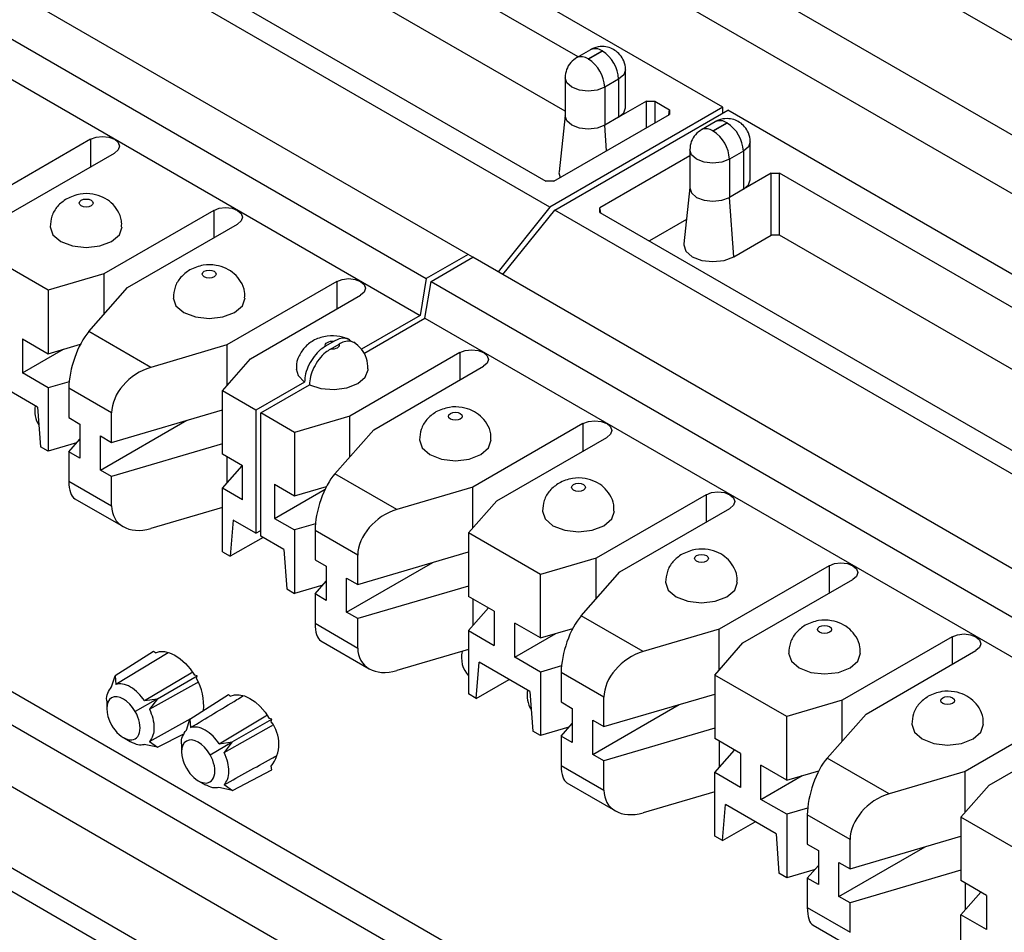
# Model space of a CAD drawing. Units: inches. Extents: x 6.2 to 32.7, y 0.7 to 21.3.
# Drawn here: x 28.3 to 28.7, y 19.2 to 19.5 of the extents above; entities that cross this region are included whole.
import ezdxf

# ---------------------------------------------------------------- set-up
doc = ezdxf.new("R2010")
doc.units = ezdxf.units.IN
doc.header["$MEASUREMENT"] = 0

msp = doc.modelspace()

# ---------------------------------------------------------------- linework, layer by layer
at = {"color": 7, "linetype": 'Continuous', "lineweight": 25}
for p, q in [((32.2480755707, 17.480129179), (26.0608912354, 21.0519146682)), ((29.1064686585, 19.2528699734), (27.621544418, 20.1100984908)), ((29.0845483482, 19.2402156477), (27.5996241077, 20.0974441651)), ((28.5619964369, 19.5071820713), (28.1398536886, 19.7508798536)), ((28.4996260164, 19.5289005937), (28.1621208253, 19.7237381933)), ((28.4874744018, 19.464161338), (28.0653316534, 19.7078591594)), ((28.084770363, 19.7068425419), (28.4857133618, 19.4753830755)), ((28.4940136793, 19.5055015293), (28.1621208445, 19.6970991845)), ((28.4522181092, 19.4438082766), (28.0300753608, 19.687506098)), ((28.0120227407, 19.6770845233), (28.4341654891, 19.4333867019)), ((28.0093924987, 19.6612766499), (28.431535247, 19.4175788286)), ((28.5050037605, 19.532005105), (28.4989933528, 19.5285353642)), ((28.503942951, 19.5280452347), (28.5099533586, 19.5315149755)), ((28.51009478, 19.5314333347), (28.5040843723, 19.5279635939)), ((28.5200240885, 19.5069779497), (28.5200240756, 19.5233904126)), ((28.494013668, 19.5199206561), (28.4940136809, 19.5035081932)), ((28.5170951434, 19.5193083642), (28.5110847358, 19.5158386297)), ((28.5170951434, 19.5193083642), (28.5170951561, 19.5028959011)), ((28.5110847358, 19.5158386297), (28.5110847358, 19.4994261593)), ((28.5291226985, 19.5098392662), (28.5170951561, 19.5028959011)), ((28.5291226985, 19.5098392662), (28.5326447786, 19.509839268)), ((28.5326447786, 19.509839268), (28.5390221934, 19.5061576648)), ((28.5619964369, 19.5071820713), (28.4874744018, 19.464161338)), ((28.4892354419, 19.4753830773), (28.5390221934, 19.5041244094)), ((28.4895957222, 19.4629367259), (28.5641177573, 19.5059574201)), ((28.4940136807, 19.5036869018), (28.4914132134, 19.479462773)), ((28.5390221934, 19.5061576648), (28.5390221934, 19.5041244094)), ((28.5619964369, 19.5047328068), (28.5619964369, 19.5071820713)), ((28.9862605056, 19.2622596377), (28.5641177573, 19.5059574201)), ((28.5170951561, 19.5028959011), (28.5110847482, 19.499426167)), ((28.5587438759, 19.5009815967), (28.5527334682, 19.4975118559)), ((28.5576830663, 19.4970217265), (28.563693474, 19.5004914672)), ((28.5638348953, 19.5004098264), (28.5578244877, 19.4969400857)), ((28.2895835607, 19.4934027264), (28.2422074064, 19.466053005)), ((28.5737642039, 19.4759544414), (28.573764191, 19.4923669043)), ((28.2524604547, 19.4601340462), (28.2998366198, 19.4874837738)), ((28.5477537834, 19.4888971478), (28.5477537963, 19.472484685)), ((28.5708352588, 19.4882848559), (28.5648248512, 19.4848151214)), ((28.5708352588, 19.4882848559), (28.5708352714, 19.4718723929)), ((28.5477537854, 19.4863056114), (28.5090344318, 19.4639533638)), ((28.5648248512, 19.4848151214), (28.5648248512, 19.4684026511)), ((28.5828628139, 19.4788157579), (28.5708352714, 19.4718723929)), ((28.5828628139, 19.4788157579), (28.586384894, 19.4788157598)), ((28.5828628331, 19.4521767491), (28.5828628139, 19.4788157579)), ((28.9238900851, 19.2839781602), (28.586384894, 19.4788157598)), ((28.5863849132, 19.452176751), (28.586384894, 19.4788157598)), ((28.4892354419, 19.4753830773), (28.4857133618, 19.4753830755)), ((28.5477537961, 19.4726633936), (28.5451533287, 19.4484392648)), ((28.5708352714, 19.4718723929), (28.5648248636, 19.4684026588)), ((28.5666807981, 19.4428350422), (28.5648248641, 19.4684026523)), ((28.3426165693, 19.4627874222), (28.295240415, 19.4354377008)), ((28.4874744018, 19.464161338), (28.4651241345, 19.4363577867)), ((28.4672454548, 19.4351331746), (28.4895957222, 19.4629367259)), ((28.9117384705, 19.2192389045), (28.4895957222, 19.4629367259)), ((28.5090344318, 19.4619201084), (28.5090344318, 19.4639533638)), ((28.5090344318, 19.4619201084), (28.9099774305, 19.230460642)), ((28.3054934633, 19.429518742), (28.3528696284, 19.4568684696)), ((28.5462664106, 19.4588079538), (28.5303459248, 19.4496172453)), ((28.5666807981, 19.4428350422), (28.5828628331, 19.4521767491)), ((28.5863849132, 19.452176751), (28.5828628331, 19.4521767491)), ((28.918277748, 19.2605790957), (28.5863849132, 19.452176751)), ((28.2713504926, 19.4284106337), (28.2402879313, 19.4463426687)), ((28.4522181092, 19.4438082766), (28.4341654891, 19.4333867019)), ((28.4362868094, 19.4321620898), (28.4543394295, 19.4425836644)), ((28.4543390886, 19.4425834676), (28.4522181092, 19.4438082766)), ((28.8764821779, 19.198885843), (28.4543394295, 19.4425836644)), ((28.295240415, 19.4354377008), (28.2713504926, 19.4284106337)), ((28.295240415, 19.4354377008), (28.2952404122, 19.4179021122)), ((28.3956495779, 19.432172118), (28.3482734236, 19.4048223966)), ((28.4341654891, 19.4333867019), (28.431535247, 19.4175788286)), ((28.4336565674, 19.4163542164), (28.4362868094, 19.4321620898)), ((28.4362868094, 19.4321620898), (28.8584295578, 19.1884642684)), ((28.2713504926, 19.4284106337), (28.2713505141, 19.4010565289)), ((28.2887860782, 19.4105894003), (28.3054934633, 19.429518742)), ((28.3585264719, 19.3989034378), (28.405902637, 19.4262531654)), ((28.431535247, 19.4175788286), (28.4062419258, 19.402977305)), ((28.4072733316, 19.4011234692), (28.433656562, 19.416354184)), ((28.4336565674, 19.4163542164), (28.8557993157, 19.172656395)), ((28.315483334, 19.3951774026), (28.2887860782, 19.4105894003)), ((28.2602386566, 19.4074712744), (28.2602386623, 19.3927735431)), ((28.2602386566, 19.4074712744), (28.2713505141, 19.4010565289)), ((28.3944814834, 19.4063948665), (28.3908072487, 19.404273774)), ((28.2602386623, 19.3927735431), (28.2779486789, 19.4029973367)), ((28.2713505141, 19.4010565289), (28.2851663202, 19.4051203595)), ((28.3482734236, 19.4048223966), (28.315483334, 19.3951774026)), ((28.3482734236, 19.4048223966), (28.3482734208, 19.387286808)), ((28.3929285691, 19.4030491619), (28.3966028037, 19.4051702543)), ((28.3463539484, 19.3851120603), (28.3585264719, 19.3989034378)), ((28.4486825865, 19.4015568138), (28.4013064321, 19.3742070924)), ((28.4115594805, 19.3682881336), (28.4589356456, 19.3956378612)), ((28.2667576112, 19.3779869431), (28.244880895, 19.3906161025)), ((28.2713505256, 19.386358801), (28.2602386623, 19.3927735431)), ((28.2803380201, 19.3890024147), (28.2713505256, 19.386358801)), ((28.2713505256, 19.386358801), (28.2713505471, 19.3590046962)), ((28.2986198746, 19.3755193984), (28.2801937202, 19.3861565883)), ((28.2801937202, 19.3861565883), (28.2801937241, 19.3735001986)), ((28.3608245689, 19.3767583489), (28.3463539484, 19.3851120603)), ((28.3463539699, 19.3577579555), (28.3463539484, 19.3851120603)), ((28.381735662, 19.3888300936), (28.3608245689, 19.3767583708)), ((28.362945931, 19.3755337608), (28.3838569823, 19.3876054814)), ((28.2667576122, 19.3779869426), (28.2679948888, 19.3609418617)), ((28.2986198809, 19.3628630151), (28.3463539549, 19.3769036861)), ((28.3608245689, 19.3767583708), (28.3608245689, 19.3236831961)), ((28.2801937316, 19.3735002046), (28.2849873881, 19.3707328856)), ((28.2938262344, 19.350932607), (28.3309816872, 19.3723820324)), ((28.2986198809, 19.3628630544), (28.2986198746, 19.3755193984)), ((28.3774165097, 19.3671800253), (28.3629458893, 19.3755337367)), ((28.362945931, 19.3224586648), (28.362945931, 19.3755337608)), ((28.4013064321, 19.3742070924), (28.3774165097, 19.3671800253)), ((28.4013064536, 19.3566715313), (28.4013064536, 19.3742071048)), ((28.2849873881, 19.3707328856), (28.2849873997, 19.3560351577)), ((28.3948520953, 19.3493587919), (28.4115594805, 19.3682881336)), ((28.5017155951, 19.3709415096), (28.4543394407, 19.3435917882)), ((28.2801937417, 19.3588024775), (28.2849873932, 19.3642336486)), ((28.2938262344, 19.350932607), (28.2938262229, 19.3656303349)), ((28.2938262229, 19.3656303349), (28.2986198809, 19.3628630151)), ((28.3774165097, 19.3671800253), (28.3774165312, 19.3398259205)), ((28.4645924891, 19.3376728294), (28.5119686541, 19.365022557)), ((28.2713505471, 19.3590046962), (28.2679949016, 19.3609418691)), ((28.2835356984, 19.3625888894), (28.2713505471, 19.3590047151)), ((28.3463539664, 19.3622059582), (28.2986198984, 19.3481652889)), ((28.2801937417, 19.3588025168), (28.2801937509, 19.3461461046)), ((28.2849873997, 19.3560351577), (28.2801937417, 19.3588024775)), ((28.3549909652, 19.3527719309), (28.3463539699, 19.3577579555)), ((28.3482734556, 19.3566498614), (28.3482734539, 19.3452349753)), ((28.2986198924, 19.3481652872), (28.2938262344, 19.350932607)), ((28.3463539815, 19.3430602275), (28.3549477359, 19.3527968866)), ((28.354990971, 19.3380741996), (28.3549909652, 19.3527719309)), ((28.2986199023, 19.3355089163), (28.2986199043, 19.3481652907)), ((28.4215493512, 19.3339467942), (28.3948520953, 19.3493587919)), ((28.2801937509, 19.3461461046), (28.2986199023, 19.3355089163)), ((28.346354003, 19.3157061227), (28.3463539815, 19.3430602275)), ((28.354990971, 19.3380741996), (28.3463539815, 19.3430602275)), ((28.3687795417, 19.3448119485), (28.3687795475, 19.3301142172)), ((28.3687795417, 19.3448119485), (28.3774165312, 19.3398259205)), ((28.3687795475, 19.3301142172), (28.3906628795, 19.3427472188)), ((28.3774165312, 19.3398259205), (28.3912323374, 19.3438897511)), ((28.4543394407, 19.3435917882), (28.4215493512, 19.3339467942)), ((28.4543394622, 19.3260562271), (28.4543394622, 19.3435918006)), ((28.2827108948, 19.3386042975), (28.3035600661, 19.3265683271)), ((28.5547486037, 19.3403262054), (28.5073724493, 19.312976484)), ((28.3463539879, 19.3348518538), (28.3154833809, 19.3257714693)), ((28.4524199656, 19.3238814519), (28.4645924891, 19.3376728294)), ((28.5176254976, 19.3070575252), (28.5650016627, 19.3344072528)), ((28.3687795475, 19.3301142172), (28.3774165492, 19.3251281945)), ((28.3509469122, 19.3293854941), (28.3497096506, 19.3137689774)), ((28.3608246002, 19.3236832142), (28.3509469154, 19.329385496)), ((28.3864040372, 19.3277718063), (28.3774165492, 19.3251281945)), ((28.5619964369, 19.078498145), (28.1398536886, 19.3221959664)), ((28.3638540231, 19.3219343776), (28.3497096528, 19.313769005)), ((28.3608246002, 19.3236832142), (28.362945931, 19.324907834)), ((28.3728236294, 19.3167563341), (28.362945931, 19.322458608)), ((28.3774165428, 19.3251281926), (28.3774165643, 19.2977740972)), ((28.4046858918, 19.31428879), (28.3862597374, 19.32492598)), ((28.3862597374, 19.32492598), (28.3862597413, 19.3122695902)), ((28.4834825269, 19.3059494169), (28.4524199656, 19.3238814519)), ((28.4524199656, 19.3238814519), (28.452419974, 19.2965273322)), ((28.3728236251, 19.3167563929), (28.374060906, 19.2997112533)), ((28.346354003, 19.3157061227), (28.3497096485, 19.3137689498)), ((28.404685898, 19.301632446), (28.4046858918, 19.31428879)), ((28.404685898, 19.3016324067), (28.4524199681, 19.3156730766)), ((28.5073724493, 19.312976484), (28.4834825269, 19.3059494169)), ((28.5073724708, 19.2954409229), (28.5073724708, 19.3129764964)), ((28.3862597473, 19.3122695971), (28.3910534053, 19.3095022772)), ((28.3910534053, 19.3095022772), (28.3910534169, 19.2948045493)), ((28.3998922516, 19.2897019986), (28.4370477043, 19.311151424)), ((28.6077816122, 19.3097109012), (28.5604054579, 19.2823611798)), ((28.3998922516, 19.2897019986), (28.3998922401, 19.3043997265)), ((28.3998922401, 19.3043997265), (28.404685898, 19.3016324067)), ((28.4834825484, 19.2785953121), (28.4834825527, 19.3059494245)), ((28.5009181125, 19.2881281835), (28.5176254976, 19.3070575252)), ((28.3896017156, 19.301358281), (28.3774165643, 19.2977741067)), ((28.3862597589, 19.2975718691), (28.3910534104, 19.3030030403)), ((28.4524199726, 19.3009753466), (28.4046859155, 19.2869346805)), ((28.5706585062, 19.276442221), (28.6180346713, 19.3037919486)), ((28.3740609188, 19.2997112607), (28.3774165643, 19.2977740878)), ((28.3862597589, 19.2975719084), (28.3862597681, 19.2849154962)), ((28.3910534169, 19.2948045493), (28.3862597589, 19.2975718691)), ((28.4635318504, 19.290112605), (28.4524199871, 19.2965273471)), ((28.4996260164, 19.1002166675), (28.1621208253, 19.2950542671)), ((28.4524199987, 19.2818296191), (28.4610137492, 19.2915662739)), ((28.4543394728, 19.2954192516), (28.454339471, 19.2840043669)), ((28.4046859096, 19.2869346788), (28.3998922516, 19.2897019986)), ((28.4635318504, 19.290112605), (28.4635318619, 19.275414877)), ((28.5276153683, 19.2727161858), (28.5009181125, 19.2881281835)), ((28.3862597681, 19.2849154962), (28.4046859195, 19.274278308)), ((28.4046859195, 19.274278308), (28.4046859215, 19.2869346823)), ((28.4723706967, 19.2703123263), (28.4723706851, 19.2850100543)), ((28.4834825484, 19.2785953121), (28.4723706851, 19.2850100543)), ((28.4874744018, 19.0354774118), (28.0653316534, 19.2791752332)), ((28.4524199987, 19.2818296191), (28.452420007, 19.2544754995)), ((28.4524199987, 19.2818296191), (28.4635318619, 19.275414877)), ((28.4723706967, 19.2703123263), (28.4900807132, 19.2805361199)), ((28.4834825484, 19.2785953121), (28.4972983545, 19.2826591427)), ((28.5604054579, 19.2823611798), (28.5276153683, 19.2727161858)), ((28.5604054794, 19.2648256187), (28.5604054794, 19.2823611922)), ((28.6608146208, 19.279095597), (28.6134384665, 19.2517458756)), ((28.084770363, 19.2781586157), (28.4857133618, 19.0466991493)), ((28.388776912, 19.2773736891), (28.4096260833, 19.2653377187)), ((28.5584859828, 19.2626508435), (28.5706585062, 19.276442221)), ((28.3167376799, 19.272812231), (28.3001297113, 19.2622539308)), ((28.3229879824, 19.2722180628), (28.3004476679, 19.2586116232)), ((28.3174855, 19.2721491348), (28.3167376799, 19.272812231)), ((28.4524200012, 19.2736212442), (28.4215493981, 19.2645408609)), ((28.48348256, 19.2638975842), (28.4723706967, 19.2703123263)), ((28.6236915148, 19.2458269168), (28.6710676799, 19.2731766444)), ((28.4940136793, 19.076817603), (28.1621208445, 19.2684152583)), ((28.45577567, 19.2525383966), (28.4570129422, 19.2681548931)), ((28.4788896455, 19.2555257263), (28.4570129293, 19.2681548857)), ((28.4924700544, 19.2665411979), (28.48348256, 19.2638975842)), ((28.2985995336, 19.257524365), (28.3001297113, 19.2622539308)), ((28.3001297113, 19.2622539308), (28.3004476667, 19.258611623)), ((28.3183943143, 19.2524298123), (28.3354670631, 19.2622857775)), ((28.3354670631, 19.2622857775), (28.3343293547, 19.2625905353)), ((28.3351613709, 19.2611448284), (28.3354670631, 19.2622857775)), ((28.48348256, 19.2638975842), (28.4834825815, 19.2365434794)), ((28.510751909, 19.2530581817), (28.4923257546, 19.2636953716)), ((28.4923257546, 19.2636953716), (28.4923257585, 19.2510389818)), ((28.5895485441, 19.2447188085), (28.5584859828, 19.2626508435)), ((28.5584859828, 19.2626508435), (28.5584859912, 19.2352967238)), ((28.4557756656, 19.2525383414), (28.4699200743, 19.2607037496)), ((28.332364775, 19.2436450246), (28.3489727436, 19.2542033248)), ((28.3497205637, 19.2535402286), (28.3489727436, 19.2542033248)), ((28.4557756656, 19.2525383414), (28.4524200201, 19.2544755144)), ((28.4788896466, 19.2555257258), (28.4801269231, 19.2384806449)), ((28.5107519152, 19.2404017983), (28.5584859853, 19.2544424682)), ((28.2965078887, 19.2515906836), (28.2965070541, 19.2481591664)), ((28.3183906367, 19.2524360937), (28.3088004113, 19.2469206054)), ((28.3127701174, 19.2516683142), (28.3183931377, 19.2524296219)), ((28.3183947699, 19.2524304237), (28.3149192967, 19.247926668)), ((28.4923257645, 19.2510389887), (28.4971194225, 19.2482716689)), ((28.5059582688, 19.2284713902), (28.5431137222, 19.2499208158)), ((28.5107519152, 19.2404018376), (28.510751909, 19.2530581817)), ((28.6134384665, 19.2517458756), (28.5895485441, 19.2447188085)), ((28.613438488, 19.2342103145), (28.613438488, 19.2517458881)), ((28.4971194225, 19.2482716689), (28.497119434, 19.2335739409)), ((28.5895485656, 19.2173647038), (28.5895485699, 19.2447188161)), ((28.6069841297, 19.2268975751), (28.6236915148, 19.2458269168)), ((28.7138476294, 19.2484802928), (28.6664714751, 19.2211305715)), ((28.3148866187, 19.2340344917), (28.3327634282, 19.2438984632)), ((28.3308345976, 19.2389154595), (28.332364775, 19.2436450246)), ((28.332364775, 19.2436450246), (28.3326827306, 19.2400027158)), ((28.350629377, 19.2338209055), (28.3677021268, 19.2436768713)), ((28.3677021268, 19.2436768713), (28.3665644184, 19.2439816292)), ((28.3673964346, 19.2425359222), (28.3677021268, 19.2436768713)), ((28.4923257761, 19.2363412608), (28.4971194276, 19.2417724319)), ((28.5059582688, 19.2284713902), (28.5059582572, 19.2431691182)), ((28.5059582572, 19.2431691182), (28.5107519152, 19.2404017983)), ((28.6767245234, 19.2152116126), (28.7241006885, 19.2425613402)), ((28.3184650356, 19.2315028025), (28.3299981751, 19.2375191174)), ((28.4834825815, 19.2365434794), (28.480126936, 19.2384806523)), ((28.4956677328, 19.2401276726), (28.4834825815, 19.2365434983)), ((28.4923257761, 19.2363413), (28.4923257852, 19.2236848878)), ((28.497119434, 19.2335739409), (28.4923257761, 19.2363412608)), ((28.5584859898, 19.2397447382), (28.5107519327, 19.2257040721)), ((28.3037021732, 19.2356954996), (28.3066644459, 19.2339858188)), ((28.3184650356, 19.2315028025), (28.3126441976, 19.2327640954)), ((28.3148866187, 19.2340344917), (28.3184650356, 19.2315028025)), ((28.3287429524, 19.2329817774), (28.3287421178, 19.2295502602)), ((28.3410354708, 19.2283116968), (28.350625692, 19.2338271827)), ((28.3450051824, 19.2330594082), (28.3506281998, 19.2338207155)), ((28.3506298326, 19.2338215163), (28.3471543599, 19.2293177612)), ((28.5695978676, 19.2288819966), (28.5584860043, 19.2352967387)), ((28.56040549, 19.2341886432), (28.5604054882, 19.2227737585)), ((28.5107519268, 19.2257040704), (28.5059582688, 19.2284713902)), ((28.5584860158, 19.2205990108), (28.5670797663, 19.2303356655)), ((28.5695978676, 19.2288819966), (28.5695978791, 19.2141842686)), ((28.4923257852, 19.2236848878), (28.5107519367, 19.2130476996)), ((28.5107519367, 19.2130476996), (28.5107519387, 19.2257040739)), ((28.5784367139, 19.2090817179), (28.5784367023, 19.2237794459)), ((28.5895485656, 19.2173647038), (28.5784367023, 19.2237794459)), ((28.6336813855, 19.2114855774), (28.6069841297, 19.2268975751)), ((28.3507000993, 19.2128938963), (28.3677021268, 19.2217630817)), ((28.3677021268, 19.2217630817), (28.3673772087, 19.2233509313)), ((28.5584860373, 19.193244906), (28.5584860158, 19.2205990108)), ((28.5695978791, 19.2141842686), (28.5584860158, 19.2205990108)), ((28.5784367139, 19.2090817179), (28.5961467304, 19.2193055115)), ((28.5895485656, 19.2173647038), (28.6033643717, 19.2214285343)), ((28.6664714751, 19.2211305715), (28.6336813855, 19.2114855774)), ((28.6664714966, 19.2035950103), (28.6664714966, 19.2211305839)), ((28.3359372369, 19.2170865935), (28.3389026709, 19.2153750881)), ((28.3471216824, 19.2154255855), (28.3507000993, 19.2128938963)), ((28.4948429292, 19.2161430807), (28.5156921005, 19.2041071103)), ((28.664552, 19.2014202351), (28.6767245234, 19.2152116126)), ((28.3507000993, 19.2128938963), (28.3448792622, 19.214155189)), ((28.5584860223, 19.212390637), (28.5276154152, 19.2033102525)), ((28.5618416872, 19.1913077882), (28.5630789594, 19.2069242848)), ((28.5849556638, 19.1942951173), (28.5630789465, 19.2069242773)), ((28.5895485771, 19.2026669758), (28.5784367139, 19.2090817179)), ((28.5985360716, 19.2053105895), (28.5895485771, 19.2026669758)), ((28.5895485771, 19.2026669758), (28.5895485986, 19.175312871)), ((28.6168179262, 19.1918275733), (28.5983917718, 19.2024647632)), ((28.5983917718, 19.2024647632), (28.5983917756, 19.1898083734)), ((28.5618416828, 19.1913077331), (28.5759860914, 19.1994731412)), ((28.6956145613, 19.1834882002), (28.664552, 19.2014202351)), ((28.664552, 19.2014202351), (28.6645520083, 19.1740661155)), ((28.5849556616, 19.1942951467), (28.5861929403, 19.1772500365)), ((28.5618416828, 19.1913077331), (28.5584860373, 19.193244906)), ((28.5983917817, 19.1898083803), (28.6031854397, 19.1870410605)), ((28.6168179324, 19.1791712292), (28.6168179262, 19.1918275733)), ((28.6168179324, 19.1791711899), (28.6645520025, 19.1932118598)), ((28.6031854397, 19.1870410605), (28.6031854512, 19.1723433325)), ((28.612024286, 19.1672407818), (28.6491797394, 19.1886902074)), ((28.612024286, 19.1672407818), (28.6120242744, 19.1819385098)), ((28.6120242744, 19.1819385098), (28.6168179324, 19.1791711899)), ((28.5895485986, 19.175312871), (28.5861929531, 19.1772500439)), ((28.60173375, 19.1788970642), (28.5895485986, 19.1753128899)), ((28.5983917932, 19.1751106524), (28.6031854448, 19.1805418235)), ((28.664552007, 19.1785141298), (28.6168179499, 19.1644734637)), ((28.5983917932, 19.1751106916), (28.5983918024, 19.1624542794)), ((28.6031854512, 19.1723433325), (28.5983917932, 19.1751106524)), ((28.6756638847, 19.1676513882), (28.6645520215, 19.1740661303)), ((28.6664715072, 19.1729580348), (28.6664715054, 19.1615431502)), ((28.664552033, 19.1593684024), (28.6731457835, 19.1691050571)), ((28.6168179439, 19.164473462), (28.612024286, 19.1672407818)), ((28.6168179539, 19.1518170912), (28.6168179559, 19.1644734655)), ((28.6756638847, 19.1676513882), (28.6756638963, 19.1529536602)), ((28.5983918024, 19.1624542794), (28.6168179539, 19.1518170912)), ((28.6645520545, 19.1320142976), (28.664552033, 19.1593684024)), ((28.6756638963, 19.1529536602), (28.664552033, 19.1593684024)), ((28.6009089464, 19.1549124723), (28.6217581176, 19.142876502))]:
    msp.add_line(p, q, dxfattribs=at)
at = {"color": 8, "linetype": 'Continuous', "lineweight": 25}
for p, q in [((28.5291227068, 19.498409547), (28.5291226985, 19.5098392662)), ((28.5326447786, 19.509839268), (28.5326447854, 19.5004428034)), ((28.5386845692, 19.5039295027), (28.5390221934, 19.5061576648)), ((28.5118810546, 19.488456135), (28.5110847487, 19.4994261605)), ((28.2895835607, 19.4934027264), (28.2895835654, 19.4815648007)), ((28.3426165693, 19.4627874222), (28.342616574, 19.4509494965)), ((28.5093720598, 19.4617251998), (28.5090344318, 19.4639533638)), ((28.3956495779, 19.432172118), (28.3956495825, 19.4203341923)), ((28.4486825865, 19.4015568138), (28.4486825911, 19.3897188881)), ((28.5017155951, 19.3709415096), (28.5017155997, 19.3591035839)), ((28.5547486037, 19.3403262054), (28.5547486083, 19.3284882797)), ((28.6077816122, 19.3097109012), (28.6077816169, 19.2978729755)), ((28.6608146208, 19.279095597), (28.6608146255, 19.2672576713))]:
    msp.add_line(p, q, dxfattribs=at)
at = {"color": 8, "linetype": 'Continuous', "lineweight": 25, "flags": 128}
for points in [[(28.5200240676, 19.5233831153), (28.519262871, 19.5211812231), (28.5170951434, 19.5193083642)], [(28.5110847358, 19.5158386234), (28.5078405002, 19.5145872176), (28.5040136634, 19.5141477816), (28.5001868273, 19.5145872156), (28.4969425937, 19.5158386197), (28.4947748683, 19.5177114787), (28.494013668, 19.5199206666), (28.4940136949, 19.5199340415)], [(28.573764183, 19.492359607), (28.5730029863, 19.4901577149), (28.5708352588, 19.4882848559)], [(28.5648248512, 19.4848151151), (28.5615806156, 19.4835637093), (28.5577537788, 19.4831242733), (28.5539269427, 19.4835637073), (28.5506827091, 19.4848151114), (28.5485149837, 19.4866879705), (28.5477537834, 19.4888971584), (28.5477538102, 19.4889105333)]]:
    msp.add_lwpolyline(points, dxfattribs=at)
at = {"color": 7, "linetype": 'Continuous', "lineweight": 25, "flags": 128}
for points in [[(28.5110847487, 19.4994261605), (28.5078405152, 19.4981747552), (28.5040136809, 19.4977353187), (28.5001868466, 19.4981747512), (28.4969426131, 19.4994261531), (28.4947748856, 19.5012990098), (28.4940136809, 19.5035081958)], [(28.5170951561, 19.5028959011), (28.5192628837, 19.5047687601), (28.5200240885, 19.506977947)], [(28.2895835607, 19.4934027264), (28.2919356282, 19.4943099948), (28.2947100811, 19.4946285867), (28.2974845345, 19.4943099994), (28.2998366037, 19.4934027349), (28.3014082079, 19.4920449157), (28.3019600849, 19.4904432574), (28.3014082166, 19.4888415974), (28.2998366198, 19.4874837738)], [(28.4914132134, 19.479462773), (28.4913890411, 19.4790119872), (28.4919151207, 19.4769300258)], [(28.5708352714, 19.4718723929), (28.5730029991, 19.4737452518), (28.5737642039, 19.4759544387)], [(28.5477537963, 19.4724846876), (28.5485150009, 19.4702755015), (28.5506827284, 19.4684026449), (28.5539269619, 19.467151243), (28.5577537963, 19.4667118105), (28.5615806306, 19.467151247), (28.5648248641, 19.4684026523)], [(28.2897603294, 19.4671772369), (28.2904106476, 19.4666153799), (28.290639009, 19.4659526241), (28.2904106476, 19.4652898681), (28.2897603294, 19.4647280104), (28.2887870593, 19.4643525888), (28.287639009, 19.4642207578), (28.2864909587, 19.4643525876), (28.2855176887, 19.4647280082), (28.2848673704, 19.4652898652), (28.284639009, 19.465952621), (28.2848673704, 19.466615377), (28.2855176887, 19.4671772347), (28.2864909587, 19.4675526563), (28.287639009, 19.4676844873), (28.2887870593, 19.4675526575), (28.2897603294, 19.4671772369)], [(28.3426165693, 19.4627874222), (28.3449686368, 19.4636946906), (28.3477430897, 19.4640132825), (28.3505175431, 19.4636946952), (28.3528696123, 19.4627874307), (28.3544412164, 19.4614296115), (28.3549930935, 19.4598279532), (28.3544412252, 19.4582262932), (28.3528696284, 19.4568684696)], [(28.2721390191, 19.4557504455), (28.2721390171, 19.4557458589), (28.2733188843, 19.4523216206), (28.276678862, 19.4494186927), (28.2817074239, 19.4474790198), (28.2876390171, 19.4467978994), (28.2935706103, 19.447479026), (28.2985991722, 19.4494187042), (28.3019591498, 19.4523216356), (28.3031390141, 19.4557403321)], [(28.5451533287, 19.4484392648), (28.5451291556, 19.447988473), (28.5460901506, 19.4451994507), (28.5488268329, 19.4428350328), (28.5529225673, 19.4412551805), (28.5577538155, 19.4407004119), (28.5625850637, 19.4412551856), (28.5666807981, 19.4428350422)], [(28.342793338, 19.4365619328), (28.3434436562, 19.4360000757), (28.3436720176, 19.4353373199), (28.3434436562, 19.4346745639), (28.342793338, 19.4341127062), (28.3418200679, 19.4337372846), (28.3406720176, 19.4336054537), (28.3395239673, 19.4337372834), (28.3385506973, 19.434112704), (28.337900379, 19.434674561), (28.3376720176, 19.4353373168), (28.337900379, 19.4360000728), (28.3385506973, 19.4365619305), (28.3395239673, 19.4369373521), (28.3406720176, 19.4370691831), (28.3418200679, 19.4369373533), (28.342793338, 19.4365619328)], [(28.3956495779, 19.432172118), (28.3980016454, 19.4330793864), (28.4007760983, 19.4333979783), (28.4035505517, 19.433079391), (28.4059026208, 19.4321721265), (28.407474225, 19.4308143073), (28.4080261021, 19.429212649), (28.4074742338, 19.427610989), (28.405902637, 19.4262531654)], [(28.3251720277, 19.4251351413), (28.3251720257, 19.4251305547), (28.3263518929, 19.4217063164), (28.3297118705, 19.4188033885), (28.3347404325, 19.4168637156), (28.3406720257, 19.4161825952), (28.3466036189, 19.4168637218), (28.3516321808, 19.4188034), (28.3549921584, 19.4217063314), (28.3561720227, 19.4251250279)], [(28.3908072487, 19.404273774), (28.3907050262, 19.4047220135), (28.3908072487, 19.4051702531), (28.39110695, 19.4055879458), (28.3915837059, 19.4059466268), (28.3922050262, 19.4062218525), (28.3929285691, 19.4063948666), (28.3937050262, 19.4064538786), (28.3944814834, 19.4063948665)], [(28.3966028037, 19.4051702543), (28.3967050262, 19.4047220148), (28.3966028037, 19.4042737753), (28.3963031024, 19.4038560825), (28.3958263466, 19.4034974015), (28.3952050262, 19.4032221759), (28.3944814834, 19.4030491617), (28.3937050262, 19.4029901497), (28.3929285691, 19.4030491619)], [(28.4486825865, 19.4015568138), (28.451034654, 19.4024640822), (28.4538091068, 19.4027826741), (28.4565835603, 19.4024640868), (28.4589356294, 19.4015568223), (28.4605072336, 19.4001990031), (28.4610591106, 19.3985973448), (28.4605072423, 19.3969956848), (28.4589356456, 19.3956378612)], [(28.3782050616, 19.3944984282), (28.378991908, 19.3917004847), (28.381735662, 19.3888300936)], [(28.3838569823, 19.3876054814), (28.3888291839, 19.3860215467), (28.3944559159, 19.3855778014), (28.3999818501, 19.3863338134), (28.4046651894, 19.3881880963), (28.4078772459, 19.3908917326), (28.4091868357, 19.3940817882), (28.4092049908, 19.3945364614)], [(28.4488593552, 19.3753313244), (28.4495096734, 19.3747694674), (28.4497380348, 19.3741067115), (28.4495096734, 19.3734439555), (28.4488593552, 19.3728820978), (28.4478860851, 19.3725066762), (28.4467380348, 19.3723748453), (28.4455899845, 19.372506675), (28.4446167145, 19.3728820956), (28.4439663962, 19.3734439526), (28.4437380348, 19.3741067084), (28.4439663962, 19.3747694645), (28.4446167145, 19.3753313221), (28.4455899845, 19.3757067437), (28.4467380348, 19.3758385747), (28.4478860851, 19.3757067449), (28.4488593552, 19.3753313244)], [(28.5017155951, 19.3709415096), (28.5040676626, 19.371848778), (28.5068421154, 19.3721673699), (28.5096165689, 19.3718487826), (28.511968638, 19.3709415181), (28.5135402422, 19.3695836989), (28.5140921192, 19.3679820406), (28.5135402509, 19.3663803806), (28.5119686541, 19.365022557)], [(28.4312380449, 19.3639045329), (28.4312380428, 19.3638999463), (28.4324179101, 19.360475708), (28.4357778877, 19.3575727801), (28.4408064496, 19.3556331072), (28.4467380428, 19.3549519868), (28.452669636, 19.3556331134), (28.4576981979, 19.3575727916), (28.4610581756, 19.360475723), (28.4622380399, 19.3638944195)], [(28.5018923637, 19.3447160202), (28.502542682, 19.3441541632), (28.5027710434, 19.3434914074), (28.502542682, 19.3428286513), (28.5018923637, 19.3422667936), (28.5009190937, 19.341891372), (28.4997710434, 19.3417595411), (28.4986229931, 19.3418913708), (28.4976497231, 19.3422667914), (28.4969994048, 19.3428286484), (28.4967710434, 19.3434914042), (28.4969994048, 19.3441541603), (28.4976497231, 19.3447160179), (28.4986229931, 19.3450914395), (28.4997710434, 19.3452232705), (28.5009190937, 19.3450914407), (28.5018923637, 19.3447160202)], [(28.5547486037, 19.3403262054), (28.5571006712, 19.3412334738), (28.559875124, 19.3415520657), (28.5626495774, 19.3412334784), (28.5650016466, 19.3403262139), (28.5665732508, 19.3389683948), (28.5671251278, 19.3373667364), (28.5665732595, 19.3357650764), (28.5650016627, 19.3344072528)], [(28.4842710535, 19.3332892287), (28.4842710514, 19.3332846421), (28.4854509187, 19.3298604038), (28.4888108963, 19.3269574759), (28.4938394582, 19.325017803), (28.4997710514, 19.3243366826), (28.5057026446, 19.3250178092), (28.5107312065, 19.3269574874), (28.5140911842, 19.3298604188), (28.5152710484, 19.3332791153)], [(28.5549253723, 19.314100716), (28.5555756906, 19.313538859), (28.555804052, 19.3128761032), (28.5555756906, 19.3122133471), (28.5549253723, 19.3116514894), (28.5539521023, 19.3112760678), (28.552804052, 19.3111442369), (28.5516560017, 19.3112760666), (28.5506827316, 19.3116514872), (28.5500324134, 19.3122133442), (28.549804052, 19.3128761), (28.5500324134, 19.3135388561), (28.5506827316, 19.3141007138), (28.5516560017, 19.3144761353), (28.552804052, 19.3146079663), (28.5539521023, 19.3144761365), (28.5549253723, 19.314100716)], [(28.6077816122, 19.3097109012), (28.6101336798, 19.3106181696), (28.6129081326, 19.3109367615), (28.615682586, 19.3106181742), (28.6180346552, 19.3097109097), (28.6196062594, 19.3083530906), (28.6201581364, 19.3067514322), (28.6196062681, 19.3051497723), (28.6180346713, 19.3037919486)], [(28.537304062, 19.3026739245), (28.53730406, 19.3026693379), (28.5384839273, 19.2992450996), (28.5418439049, 19.2963421717), (28.5468724668, 19.2944024988), (28.55280406, 19.2937213784), (28.5587356532, 19.294402505), (28.5637642151, 19.2963421832), (28.5671241928, 19.2992451146), (28.568304057, 19.3026638111)], [(28.6079583809, 19.2834854118), (28.6086086992, 19.2829235548), (28.6088370606, 19.282260799), (28.6086086992, 19.2815980429), (28.6079583809, 19.2810361852), (28.6069851109, 19.2806607636), (28.6058370606, 19.2805289327), (28.6046890103, 19.2806607624), (28.6037157402, 19.281036183), (28.603065422, 19.28159804), (28.6028370606, 19.2822607958), (28.603065422, 19.2829235519), (28.6037157402, 19.2834854096), (28.6046890103, 19.2838608311), (28.6058370606, 19.2839926621), (28.6069851109, 19.2838608324), (28.6079583809, 19.2834854118)], [(28.6608146208, 19.279095597), (28.6631666884, 19.2800028654), (28.6659411412, 19.2803214573), (28.6687155946, 19.28000287), (28.6710676638, 19.2790956055), (28.672639268, 19.2777377864), (28.673191145, 19.276136128), (28.6726392767, 19.2745344681), (28.6710676799, 19.2731766444)], [(28.3174855, 19.2721491348), (28.3193073579, 19.2727420842), (28.3213624028, 19.2727802602), (28.3235788649, 19.2722623295), (28.3258793372, 19.2712063802), (28.3281834787, 19.2696492899), (28.3304108203, 19.267645438), (28.332483575, 19.2652648063), (28.3343293547, 19.2625905353)], [(28.5903370706, 19.2720586203), (28.5903370686, 19.2720540338), (28.5915169358, 19.2686297954), (28.5948769135, 19.2657268675), (28.5999054754, 19.2637871946), (28.6058370686, 19.2631060742), (28.6117686618, 19.2637872008), (28.6167972237, 19.265726879), (28.6201572014, 19.2686298104), (28.6213370656, 19.2720485069)], [(28.3127701175, 19.2516683146), (28.3328380596, 19.2636106171), (28.3333509562, 19.2639159496)], [(28.3149192967, 19.247926668), (28.3352962562, 19.2593314653), (28.3357735802, 19.2595985202)], [(28.3497205637, 19.2535402286), (28.3515424216, 19.254133178), (28.3535974665, 19.254171354), (28.3558139286, 19.2536534233), (28.3581144009, 19.252597474), (28.3604185424, 19.2510403837), (28.362645884, 19.2490365318), (28.3647186387, 19.2466559001), (28.3665644184, 19.2439816292)], [(28.6609913895, 19.2528701076), (28.6616417078, 19.2523082506), (28.6618700692, 19.2516454948), (28.6616417078, 19.2509827387), (28.6609913895, 19.250420881), (28.6600181195, 19.2500454594), (28.6588700692, 19.2499136285), (28.6577220189, 19.2500454582), (28.6567487488, 19.2504208788), (28.6560984306, 19.2509827358), (28.6558700692, 19.2516454916), (28.6560984306, 19.2523082477), (28.6567487488, 19.2528701054), (28.6577220189, 19.253245527), (28.6588700692, 19.2533773579), (28.6600181195, 19.2532455282), (28.6609913895, 19.2528701076)], [(28.3450051827, 19.2330594093), (28.3650731248, 19.2450017118), (28.36558602, 19.2453070434)], [(28.3471543604, 19.2293177619), (28.3675313199, 19.2407225591), (28.3680086439, 19.2409896141)], [(28.6433700792, 19.2414433162), (28.6433700772, 19.2414387296), (28.6445499444, 19.2380144912), (28.6479099221, 19.2351115633), (28.652938484, 19.2331718904), (28.6588700772, 19.23249077), (28.6648016704, 19.2331718966), (28.6698302323, 19.2351115748), (28.6731902099, 19.2380145062), (28.6743700742, 19.2414332027)]]:
    msp.add_lwpolyline(points, dxfattribs=at)
at = {"color": 8, "linetype": 'Continuous', "lineweight": 25}
for centre, radius, start, end in [((28.5010304167, 19.5239621379), 0.0050154297312452, 54.4991671481, 112.9782201918), ((28.5070529664, 19.5274657052), 0.0049808498272176, 54.3869108925, 114.2554758913), ((28.5607930817, 19.4964421969), 0.0049808498272291, 54.3869108926, 114.2554758913), ((28.5547705321, 19.4929386296), 0.0050154297312445, 54.4991671482, 112.9782201918)]:
    msp.add_arc(centre, radius, start, end, dxfattribs=at)
at = {"color": 7, "linetype": 'Continuous', "lineweight": 25}
for centre, radius, start, end in [((28.5100240693, 19.5314741551), 8.16474464573e-05, 330.0026641152, 150.0027124175), ((28.5018964927, 19.518616727), 0.0152143795905316, 2.6055319074, 57.3945282622), ((28.5040136616, 19.5280044143), 8.1647446456e-05, 150.0026641118, 330.002712421), ((28.4958860851, 19.5151469862), 0.0152143795905398, 2.6055319074, 57.3945282621), ((28.5637641847, 19.5004506469), 8.16474464604e-05, 330.0026641164, 150.0027124154), ((28.5556366081, 19.4875932188), 0.0152143795905292, 2.6055319074, 57.3945282622), ((28.557753777, 19.496980906), 8.16474464559e-05, 150.0026641105, 330.0027124222), ((28.5496262004, 19.484123478), 0.015214379590529, 2.6055319074, 57.3945282621), ((28.2766631996, 19.3763807984), 0.0111863294303807, 168.5670677405, 213.3672892535), ((28.460816771, 19.2701103639), 0.0114577382879941, 166.3400478367, 222.8744177258), ((28.3159569368, 19.2497284262), 0.0223415426723931, 353.8517168051, 30.7300860025), ((28.488795234, 19.2539195816), 0.0111863294306918, 168.5670677412, 213.3672892529), ((28.3551873534, 19.2329556523), 0.0155191248160498, 321.7644562498, 38.1207074096)]:
    msp.add_arc(centre, radius, start, end, dxfattribs=at)
for centre, major_axis, ratio, start_param, end_param in [((28.2887860897, 19.3958916723), (0.00555691591221219, 0.01750621730280244), 0.3743576706, 0.7032865012877053, 2.274082417758875), ((28.3154833455, 19.3804796746), (0.01478598197706305, 0.01141653489689531), 0.7102619819, 1.069177932282271, 2.639973892071175), ((28.3948521069, 19.334661064), (0.005556915912215743, 0.01750621730280244), 0.3743576706, 0.7032865012878788, 2.274082417758817), ((28.2887861212, 19.3558811907), (0.00555691591221219, 0.01750621730280244), 0.3743576706, 2.274082417759007, 3.059561348256284), ((28.315483377, 19.340469193), (0.01478598197706305, 0.01141653489689531), 0.7102619819, 2.639973848753055, 4.210770132229255), ((28.4215493627, 19.3192490662), (0.01478598197706305, 0.01141653489689531), 0.7102619819, 1.069177932281901, 2.639973892071405), ((28.5009181241, 19.2734304556), (0.005556915912212189, 0.01750621730280599), 0.3743576706, 0.7032865012876961, 2.2740824177584), ((28.3948521383, 19.2946505823), (0.005556915912215743, 0.01750621730280599), 0.3743576706, 2.274082417758648, 3.059561348256401), ((28.4215493942, 19.2792385846), (0.01478598197706305, 0.01141653489689531), 0.7102619819, 2.639973848753195, 4.210770132229396), ((28.5276153799, 19.2580184578), (0.01478598197705949, 0.01141653489689531), 0.7102619819, 1.069177932282017, 2.639973892071183), ((28.3037013262, 19.2440036687), (-0.005086705314347739, 0.008811386779157715), 0.5773815491, 4.710116014120692, 7.851708666534046), ((28.3037013262, 19.2440036687), (-0.005086705315132889, 0.008811386780504193), 0.5773815491, 1.568523359354075, 4.710116014120308), ((28.3359363899, 19.2253947626), (-0.005086705315633822, 0.008811386781381714), 0.5773815491, 4.71011601300553, 7.851708665441114), ((28.3359363899, 19.2253947626), (-0.005086705315399342, 0.008811386780969599), 0.5773815491, 1.568523358261359, 4.710116013005361), ((28.5009181555, 19.2334199739), (0.00555691591221219, 0.01750621730280244), 0.3743576706, 2.274082417758734, 3.059561348255312), ((28.6069841412, 19.2121998472), (0.00555691591221219, 0.01750621730280244), 0.3743576706, 0.7032865012877824, 2.274082417759007), ((28.5276154113, 19.2180079762), (0.01478598197705949, 0.01141653489689531), 0.7102619819, 2.639973848752642, 4.210770132229179), ((28.6336813971, 19.1967878494), (0.01478598197706305, 0.01141653489689531), 0.7102619819, 1.069177932282201, 2.639973892071316), ((28.6069841727, 19.1721893655), (0.00555691591221219, 0.01750621730280244), 0.3743576706, 2.274082417758766, 3.059561348255798)]:
    msp.add_ellipse(centre, major_axis=major_axis, ratio=ratio, start_param=start_param, end_param=end_param, dxfattribs=at)
for points, knots in [([(28.5199973497537, 19.5233689687267), (28.52000631670674, 19.52342001907452), (28.5202288826097, 19.52468712359826), (28.51945796160326, 19.52706730547899), (28.51784252990516, 19.52986470484664), (28.51559922548085, 19.53181590524865), (28.5130033621419, 19.53303923825532), (28.509840258266, 19.53353376050477), (28.50703540026261, 19.53305631733396), (28.50545235927169, 19.53223721924349), (28.50500376048335, 19.53200510496912)], [0, 0, 0, 0, 0.0074458912185689, 0.1848121090236875, 0.3361866964948404, 0.4726324824368253, 0.6038896716851346, 0.744073479294133, 0.9274760870048754, 1, 1, 1, 1]), ([(28.49913400430162, 19.52861505123269), (28.49817891456704, 19.52794561958287), (28.49627259744157, 19.52660946343732), (28.4944045838575, 19.52348536152375), (28.49414575204296, 19.52114179561445), (28.49401452484781, 19.51995361254085)], [0, 0, 0, 0, 0.3311053976874836, 0.66087181873577, 0.9999999999999999, 0.9999999999999999, 0.9999999999999999, 0.9999999999999999]), ([(28.57373746512388, 19.49234546047743), (28.57374643207692, 19.49239651082524), (28.57396899797988, 19.49366361534898), (28.57319807697344, 19.49604379722971), (28.57158264527534, 19.49884119659737), (28.56933934085103, 19.50079239699938), (28.56674347751208, 19.50201573000604), (28.56358037363618, 19.50251025225549), (28.56077551563279, 19.50203280908468), (28.55919247464187, 19.50121371099422), (28.55874387585353, 19.50098159671985)], [0, 0, 0, 0, 0.007445891218574, 0.1848121090236846, 0.336186696494835, 0.4726324824368179, 0.6038896716851304, 0.7440734792941387, 0.9274760870048765, 1, 1, 1, 1]), ([(28.5528741196718, 19.49759154298342), (28.55191902993722, 19.49692211133359), (28.55001271281175, 19.49558595518805), (28.54814469922768, 19.49246185327447), (28.54788586741314, 19.49011828736518), (28.54775464021799, 19.48893010429158)], [0, 0, 0, 0, 0.3311053976874846, 0.6608718187357808, 1, 1, 1, 1]), ([(28.30291724354263, 19.45574959151804), (28.30295453688536, 19.45662082276955), (28.30305967658094, 19.45907705173264), (28.30142933428552, 19.46275105219605), (28.29862765757966, 19.46617148891648), (28.29493172738551, 19.4685936098855), (28.29034066142216, 19.47000525629345), (28.28474402749814, 19.47016685419768), (28.28115883397012, 19.46861463946261), (28.27926819613513, 19.46779608507128)], [0, 0, 0, 0, 0.0811237037024212, 0.2287089567560801, 0.362054225967317, 0.4937058720311559, 0.6373415665394259, 0.808753488446376, 0.9999999999999999, 0.9999999999999999, 0.9999999999999999, 0.9999999999999999]), ([(28.27926819613513, 19.46779608507128), (28.2778714979581, 19.46679010155871), (28.27515594649305, 19.46483420296424), (28.27261142739706, 19.46045572499417), (28.27232704294234, 19.45729266311298), (28.27218881233125, 19.45575519519058)], [0, 0, 0, 0, 0.3524427799247062, 0.6852421826743145, 0.9999999999999999, 0.9999999999999999, 0.9999999999999999, 0.9999999999999999]), ([(28.33230120472413, 19.43718078087793), (28.33090450654709, 19.43617479736536), (28.32818895508204, 19.43421889877089), (28.32564443598605, 19.42984042080082), (28.32536005153134, 19.42667735891963), (28.32522182092024, 19.42513989099723)], [0, 0, 0, 0, 0.3524427799246658, 0.6852421826742469, 1, 1, 1, 1]), ([(28.35595025213162, 19.42513428732469), (28.35598754547436, 19.4260055185762), (28.35609268516993, 19.42846174753929), (28.35446234287451, 19.4321357480027), (28.35166066616865, 19.43555618472313), (28.3479647359745, 19.43797830569215), (28.34337367001115, 19.43938995210011), (28.33777703608713, 19.43955155000433), (28.33419184255911, 19.43799933526926), (28.33230120472413, 19.43718078087793)], [0, 0, 0, 0, 0.0811237037024708, 0.2287089567561259, 0.3620542259673512, 0.4937058720311825, 0.6373415665394491, 0.8087534884463871, 1, 1, 1, 1]), ([(28.40117323330561, 19.40704740249641), (28.39979168624218, 19.40759071731694), (28.39671893238905, 19.40879912545044), (28.3913794734179, 19.40887665650533), (28.38618597257734, 19.40735856986415), (28.38191968225996, 19.4042962051173), (28.3792375576368, 19.4002036228469), (28.37799386915723, 19.39666052596831), (28.37830176841782, 19.39475455879025), (28.37834912398154, 19.39446141696855)], [0, 0, 0, 0, 0.1427864058234879, 0.3175769326160797, 0.4994769760688136, 0.6579519974481427, 0.8141026726888754, 0.9714085941220489, 1, 1, 1, 1]), ([(28.40187728085138, 19.40627924517542), (28.40179632516896, 19.40641054261435), (28.4012560035868, 19.40728685960435), (28.39945672942029, 19.40780082364241), (28.3969581361554, 19.40765925935834), (28.39522286583363, 19.40677336134162), (28.39448148335856, 19.4063948674228)], [0, 0, 0, 0, 0.0602181343917251, 0.4019132033414237, 0.7444714728015938, 1, 1, 1, 1]), ([(28.40344278368322, 19.4055720769138), (28.40284164009266, 19.40592836782358), (28.4015418363403, 19.40669874659622), (28.39906273223706, 19.40641018563012), (28.3973391797933, 19.40554142664071), (28.39660280370212, 19.40517025525505)], [0, 0, 0, 0, 0.3301238989211506, 0.7137999794169055, 1, 1, 1, 1]), ([(28.4090845062293, 19.39456962113893), (28.40897694915548, 19.396079249291), (28.40876175280543, 19.39909965935561), (28.40646590298318, 19.40315121850391), (28.40414876266125, 19.4050464713273), (28.40299435715572, 19.40599069135272)], [0, 0, 0, 0, 0.3339612350588833, 0.6681777059989725, 1, 1, 1, 1]), ([(28.39080724874439, 19.40427377307922), (28.39009478544559, 19.40381471611039), (28.38837575484409, 19.402707104001), (28.38580130278213, 19.39997575700438), (28.38353701967712, 19.39633676973113), (28.38202293022572, 19.39240260205619), (28.38183096663966, 19.39001531215299), (28.3817356619562, 19.3888300878444)], [0, 0, 0, 0, 0.1519321702824591, 0.3665817600817274, 0.5805963673659856, 0.7917775382684314, 1, 1, 1, 1]), ([(28.39292856908795, 19.40304916091148), (28.39221610578915, 19.40259010394264), (28.39049707518766, 19.40148249183325), (28.38792262312569, 19.39875114483663), (28.38565834002069, 19.39511215756338), (28.38414425056929, 19.39117798988844), (28.38395228698322, 19.38879069998525), (28.38385698229976, 19.38760547567665)], [0, 0, 0, 0, 0.1519321702824731, 0.3665817600817375, 0.5805963673659938, 0.7917775382684215, 1, 1, 1, 1]), ([(28.4620162693096, 19.36390367893798), (28.46205356265234, 19.36477491018949), (28.46215870234791, 19.36723113915258), (28.46052836005249, 19.37090513961599), (28.45772668334664, 19.37432557633642), (28.45403075315249, 19.37674769730544), (28.44943968718914, 19.37815934371339), (28.44384305326512, 19.37832094161762), (28.4402578597371, 19.37676872688255), (28.43836722190211, 19.37595017249122)], [0, 0, 0, 0, 0.0811237037024364, 0.2287089567560944, 0.3620542259673286, 0.4937058720311625, 0.6373415665394365, 0.8087534884463862, 1, 1, 1, 1]), ([(28.43836722190211, 19.37595017249122), (28.43697052372507, 19.37494418897865), (28.43425497226003, 19.37298829038417), (28.43171045316403, 19.3686098124141), (28.43142606870932, 19.36544675053292), (28.43128783809823, 19.36390928261052)], [0, 0, 0, 0, 0.352442779924704, 0.6852421826743204, 1, 1, 1, 1]), ([(28.51504927789859, 19.33328837474463), (28.51508657124133, 19.33415960599614), (28.51519171093691, 19.33661583495923), (28.51356136864148, 19.34028983542264), (28.51075969193563, 19.34371027214307), (28.50706376174148, 19.34613239311209), (28.50247269577812, 19.34754403952004), (28.49687606185411, 19.34770563742427), (28.49329086832609, 19.3461534226892), (28.4914002304911, 19.34533486829786)], [0, 0, 0, 0, 0.0811237037024422, 0.228708956756099, 0.3620542259673325, 0.4937058720311657, 0.6373415665394391, 0.8087534884463862, 1, 1, 1, 1]), ([(28.4914002304911, 19.34533486829786), (28.49000353231407, 19.3443288847853), (28.48728798084902, 19.34237298619082), (28.48474346175303, 19.33799450822075), (28.48445907729831, 19.33483144633957), (28.48432084668722, 19.33329397841717)], [0, 0, 0, 0, 0.3524427799247001, 0.6852421826743056, 0.9999999999999999, 0.9999999999999999, 0.9999999999999999, 0.9999999999999999]), ([(28.56808228648759, 19.30267307055128), (28.56811957983032, 19.30354430180279), (28.56822471952589, 19.30600053076587), (28.56659437723047, 19.30967453122929), (28.56379270052462, 19.31309496794972), (28.56009677033047, 19.31551708891874), (28.55550570436711, 19.31692873532669), (28.5499090704431, 19.31709033323092), (28.54632387691508, 19.31553811849585), (28.54443323908009, 19.31471956410451)], [0, 0, 0, 0, 0.0811237037024666, 0.2287089567561165, 0.3620542259673387, 0.4937058720311758, 0.6373415665394462, 0.8087534884464006, 1, 1, 1, 1]), ([(28.54443323908009, 19.31471956410451), (28.54303654090306, 19.31371358059194), (28.540320989438, 19.31175768199747), (28.53777647034201, 19.3073792040274), (28.5374920858873, 19.30421614214622), (28.53735385527621, 19.30267867422382)], [0, 0, 0, 0, 0.3524427799247098, 0.6852421826743451, 1, 1, 1, 1]), ([(28.59746624766908, 19.28410425991117), (28.59606954949205, 19.2830982763986), (28.593353998027, 19.28114237780412), (28.59080947893101, 19.27676389983405), (28.59052509447629, 19.27360083795287), (28.59038686386521, 19.27206337003047)], [0, 0, 0, 0, 0.3524427799246674, 0.6852421826742473, 0.9999999999999999, 0.9999999999999999, 0.9999999999999999, 0.9999999999999999]), ([(28.62111529507657, 19.27205776635792), (28.62115258841931, 19.27292899760944), (28.62125772811489, 19.27538522657252), (28.61962738581946, 19.27905922703594), (28.61682570911361, 19.28247966375637), (28.61312977891946, 19.28490178472538), (28.6085387129561, 19.28631343113334), (28.60294207903209, 19.28647502903757), (28.59935688550407, 19.2849228143025), (28.59746624766908, 19.28410425991117)], [0, 0, 0, 0, 0.0811237037024709, 0.2287089567561259, 0.3620542259673474, 0.4937058720311802, 0.6373415665394482, 0.8087534884463904, 1, 1, 1, 1]), ([(28.29650895167294, 19.25159079417067), (28.29650859796523, 19.25159326071056), (28.29632984668081, 19.25283976217005), (28.29689234951432, 19.25513881560878), (28.29799816106458, 19.25668403152656), (28.29859953363652, 19.25752436500875)], [0, 0, 0, 0, 0.0009036296450675, 0.4566622552329031, 1, 1, 1, 1]), ([(28.312770116608, 19.25166831402058), (28.31190646204308, 19.25278066766472), (28.31006498663487, 19.25515241669969), (28.30673962357282, 19.25766260317385), (28.30330580224805, 19.25906042180461), (28.30139072921233, 19.2587597071515), (28.30044766727563, 19.25861162269839)], [0, 0, 0, 0, 0.2292079326218529, 0.4887148038498174, 0.7482218180229224, 0.9999999999999999, 0.9999999999999999, 0.9999999999999999, 0.9999999999999999]), ([(28.33268273037769, 19.24000271703327), (28.33932230985847, 19.24401273225721), (28.34683397023222, 19.24854944614746), (28.35434861344466, 19.25308355385729), (28.35522104063613, 19.25360994995399)], [0, 0, 0, 0, 0.8839030454529215, 1, 1, 1, 1]), ([(28.65049925625808, 19.25348895571782), (28.64910255808104, 19.25248297220525), (28.64638700661599, 19.25052707361077), (28.64384248752, 19.2461485956407), (28.64355810306528, 19.24298553375952), (28.64341987245419, 19.24144806583712)], [0, 0, 0, 0, 0.3524427799246674, 0.6852421826742409, 1, 1, 1, 1]), ([(28.67414830366557, 19.24144246216457), (28.6741855970083, 19.24231369341609), (28.67429073670387, 19.24476992237917), (28.67266039440845, 19.24844392284259), (28.6698587177026, 19.25186435956302), (28.66616278750845, 19.25428648053203), (28.6615717215451, 19.25569812693999), (28.65597508762108, 19.25585972484422), (28.65238989409306, 19.25430751010915), (28.65049925625808, 19.25348895571782)], [0, 0, 0, 0, 0.0811237037024595, 0.2287089567561175, 0.3620542259673447, 0.4937058720311759, 0.6373415665394445, 0.8087534884463868, 1, 1, 1, 1]), ([(28.31491929673948, 19.24792666800395), (28.31544431969413, 19.24662174087909), (28.31655684113552, 19.24385660576837), (28.31702553937037, 19.23991376249258), (28.31658915175107, 19.236345499757), (28.31547706182507, 19.23483595560133), (28.31488661869622, 19.23403449166074)], [0, 0, 0, 0, 0.2352903766267236, 0.4985793223453162, 0.7337801675404626, 1, 1, 1, 1]), ([(28.32874401537671, 19.23298188799604), (28.32874366166908, 19.23298435453536), (28.32856491038486, 19.23423085599426), (28.32912741321083, 19.23652990939256), (28.33023322472745, 19.23807512530265), (28.33083459727267, 19.2389154587689)], [0, 0, 0, 0, 0.0009036294504086, 0.4566622627283601, 1, 1, 1, 1]), ([(28.3450051802145, 19.23305940768415), (28.3441415256591, 19.23417176142799), (28.34230005026796, 19.23654351067977), (28.33897468719347, 19.23905369702286), (28.33554086610175, 19.2404515155515), (28.33362579321103, 19.2401508010389), (28.33268273143984, 19.24000271666976)], [0, 0, 0, 0, 0.229207943380916, 0.4887148276539202, 0.7482218548684862, 1, 1, 1, 1]), ([(28.30667316449033, 19.23400469148608), (28.30778518891215, 19.23346058635046), (28.30992943670625, 19.23241142212895), (28.31176201107783, 19.23264949068449), (28.31264419741048, 19.23276409494241)], [0, 0, 0, 0, 0.5186081687399872, 1, 1, 1, 1]), ([(28.34712168240065, 19.21542558548461), (28.34765082374489, 19.21611959199999), (28.34877974505083, 19.21760025260271), (28.34926232002277, 19.22101027842624), (28.34883135539269, 19.22507913267355), (28.34773403108148, 19.22785263603096), (28.34715436119176, 19.22931776021431)], [0, 0, 0, 0, 0.2350228966226191, 0.5014205717800693, 0.7366216357190868, 1, 1, 1, 1]), ([(28.34712168240128, 19.21542558548526), (28.35391413513104, 19.21917240718163), (28.36153460069286, 19.22337597352789), (28.36915433921769, 19.22758322434468), (28.36998227305248, 19.2280403693361)], [0, 0, 0, 0, 0.8913435373033388, 1, 1, 1, 1]), ([(28.34487926216879, 19.21415518903695), (28.34400922777835, 19.21404135168931), (28.34217793640919, 19.21380174121586), (28.34003403947621, 19.21484210928119), (28.33890869376488, 19.21538820537495)], [0, 0, 0, 0, 0.4750933713178277, 1, 1, 1, 1])]:
    msp.add_open_spline(points, degree=3, knots=knots, dxfattribs=at)

doc.saveas('drawing.dxf')
